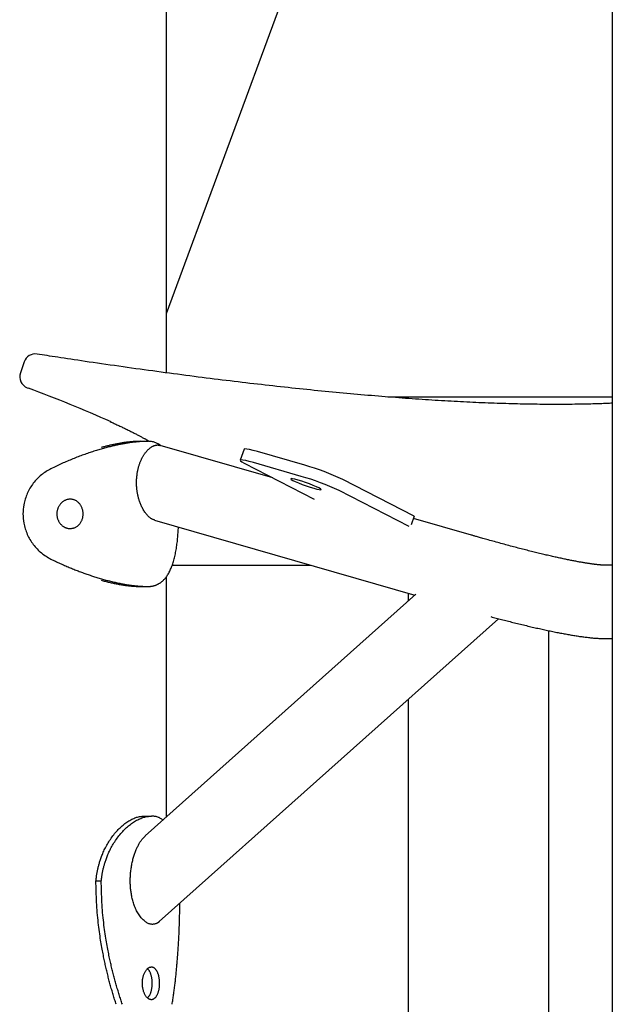
# Model space of a CAD drawing. Extents: x -4909 to 13244, y -1967 to 2480.
# Drawn here: x -1564 to -1362, y -831 to -495 of the extents above; entities that cross this region are included whole.
import ezdxf

# ---------------------------------------------------------------- set-up
doc = ezdxf.new("R2010")
doc.units = 0

msp = doc.modelspace()

# ---------------------------------------------------------------- linework, layer by layer
at = {"color": 7, "linetype": 'Continuous'}
for p, q in [((-1362.27, 1186.61), (-1362.27, -897.52)), ((-1514.38, -615.57), (-1514.38, 119.33)), ((-1514.38, -595.29), (-1362.27, -183.76)), ((-1562.87, -611.81), (-1564.19, -615.57)), ((-1561.83, -620.64), (-1561.53, -620.75)), ((-1438.87, -623.8), (-1362.27, -623.8)), ((-1523.07, -638.91), (-1520.6, -638.91)), ((-1478.09, -651.36), (-1516.5, -640.29)), ((-1487.86, -641.61), (-1489.18, -645.37)), ((-1467.1, -647.09), (-1483.28, -642.42)), ((-1487.83, -646.35), (-1463.92, -658.65)), ((-1468.43, -650.85), (-1484.61, -646.18)), ((-1429.84, -664.43), (-1454.15, -651.92)), ((-1431.56, -667.98), (-1455.47, -655.68)), ((-1429.84, -664.43), (-1430.9, -667.43)), ((-1518.42, -665.75), (-1429.62, -691.36)), ((-1410.35, -670.89), (-1430.11, -665.2)), ((-1512.45, -681.16), (-1465, -681.16)), ((-1362.27, -681.15), (-1364.54, -681.15)), ((-1514.38, -766.96), (-1514.38, -685.06)), ((-1523.07, -688.4), (-1520.6, -688.4)), ((-1429.24, -691.02), (-1521.59, -773.39)), ((-1431.92, -690.69), (-1431.92, -693.41)), ((-1516.82, -802.64), (-1401.06, -699.38)), ((-1383.92, -1734.44), (-1383.92, -703.47)), ((-1364.54, -706.15), (-1362.27, -706.15)), ((-1431.92, -726.91), (-1431.92, -1734.44)), ((-1522.01, -766.65), (-1519.5, -766.65)), ((-1538.4, -788.75), (-1536.59, -788.75))]:
    msp.add_line(p, q, dxfattribs=at)
for points in [[(-1362.27, -625.92), (-1362.75, -625.94), (-1363.23, -625.97), (-1363.72, -625.99), (-1364.22, -626.01), (-1364.73, -626.04), (-1365.25, -626.06), (-1365.8, -626.08), (-1366.37, -626.1), (-1366.96, -626.12), (-1367.58, -626.14), (-1368.22, -626.16), (-1368.89, -626.18), (-1369.58, -626.2), (-1370.3, -626.21), (-1371.04, -626.23), (-1371.81, -626.24), (-1372.6, -626.26), (-1373.42, -626.27), (-1374.26, -626.29), (-1375.11, -626.3), (-1375.98, -626.31), (-1376.86, -626.32), (-1377.75, -626.33), (-1378.65, -626.33), (-1379.55, -626.34), (-1380.46, -626.34), (-1381.37, -626.34), (-1382.29, -626.34), (-1383.21, -626.34), (-1384.14, -626.33), (-1385.07, -626.33), (-1386.01, -626.32), (-1386.95, -626.31), (-1387.89, -626.3), (-1388.84, -626.29), (-1389.8, -626.27), (-1390.76, -626.26), (-1391.72, -626.24), (-1392.69, -626.22), (-1393.66, -626.2), (-1394.64, -626.18), (-1395.62, -626.15), (-1396.61, -626.13), (-1397.6, -626.1), (-1398.59, -626.07), (-1399.59, -626.04), (-1400.6, -626.01), (-1401.6, -625.98), (-1402.62, -625.94), (-1403.63, -625.9), (-1404.66, -625.86), (-1405.68, -625.82), (-1406.71, -625.78), (-1407.75, -625.74), (-1408.79, -625.69), (-1409.84, -625.65), (-1410.88, -625.6), (-1411.94, -625.55), (-1413, -625.49), (-1414.06, -625.44), (-1415.13, -625.38), (-1416.2, -625.33), (-1417.27, -625.27), (-1418.35, -625.21), (-1419.44, -625.15), (-1420.53, -625.08), (-1421.62, -625.02), (-1422.72, -624.95), (-1423.82, -624.88), (-1424.93, -624.81), (-1426.04, -624.74), (-1427.16, -624.66), (-1428.28, -624.59), (-1429.41, -624.51), (-1430.53, -624.43), (-1431.67, -624.35), (-1432.81, -624.27), (-1433.95, -624.18), (-1435.1, -624.1), (-1436.25, -624.01), (-1437.41, -623.92), (-1438.57, -623.83), (-1439.73, -623.74), (-1440.9, -623.64), (-1442.07, -623.55), (-1443.25, -623.45), (-1444.44, -623.35), (-1445.62, -623.25), (-1446.81, -623.15), (-1448.01, -623.05), (-1449.21, -622.94), (-1450.41, -622.83), (-1451.62, -622.72), (-1452.84, -622.61), (-1454.05, -622.5), (-1455.28, -622.39), (-1456.5, -622.27), (-1457.73, -622.15), (-1458.97, -622.03), (-1460.21, -621.91), (-1461.45, -621.79), (-1462.7, -621.67), (-1463.95, -621.54), (-1465.21, -621.41), (-1466.47, -621.28), (-1467.74, -621.15), (-1469.01, -621.02), (-1470.28, -620.89), (-1471.56, -620.75), (-1472.85, -620.61), (-1474.13, -620.47), (-1475.43, -620.33), (-1476.72, -620.19), (-1478.02, -620.05), (-1479.33, -619.9), (-1480.64, -619.75), (-1481.95, -619.6), (-1483.27, -619.45), (-1484.59, -619.3), (-1485.92, -619.15), (-1487.25, -618.99), (-1488.58, -618.83), (-1489.92, -618.67), (-1491.27, -618.51), (-1492.62, -618.35), (-1493.97, -618.19), (-1495.32, -618.02), (-1496.69, -617.85), (-1498.05, -617.68), (-1499.42, -617.51), (-1500.79, -617.34), (-1502.17, -617.17), (-1503.56, -616.99), (-1504.94, -616.81), (-1506.33, -616.63), (-1507.73, -616.45), (-1509.13, -616.27), (-1510.53, -616.08), (-1511.94, -615.9), (-1513.35, -615.71), (-1514.77, -615.52), (-1516.19, -615.33), (-1517.61, -615.14), (-1519.04, -614.94), (-1520.48, -614.75), (-1521.91, -614.55), (-1523.36, -614.35), (-1524.8, -614.15), (-1526.25, -613.95), (-1527.71, -613.74), (-1529.17, -613.54), (-1530.63, -613.33), (-1532.1, -613.12), (-1533.56, -612.91), (-1535.02, -612.7), (-1536.47, -612.49), (-1537.9, -612.28), (-1539.3, -612.08), (-1540.68, -611.88), (-1542.03, -611.68), (-1543.33, -611.49), (-1544.6, -611.3), (-1545.83, -611.12), (-1547.01, -610.94), (-1548.16, -610.77), (-1549.26, -610.6), (-1550.33, -610.44), (-1551.35, -610.28), (-1552.33, -610.13), (-1553.28, -609.99), (-1554.19, -609.85), (-1555.08, -609.71), (-1555.95, -609.58), (-1556.8, -609.45), (-1557.65, -609.32), (-1558.48, -609.19)], [(-1533.6, -632.18), (-1533.26, -632.34), (-1532.92, -632.49), (-1532.58, -632.65), (-1532.24, -632.8), (-1531.91, -632.95), (-1531.57, -633.11), (-1531.24, -633.26), (-1530.91, -633.41), (-1530.58, -633.56), (-1530.26, -633.72), (-1529.93, -633.87), (-1529.61, -634.02), (-1529.29, -634.17), (-1528.98, -634.32), (-1528.66, -634.47), (-1528.35, -634.62), (-1528.04, -634.77), (-1527.73, -634.92), (-1527.42, -635.07), (-1527.12, -635.22), (-1526.82, -635.37), (-1526.52, -635.52), (-1526.23, -635.66), (-1525.94, -635.81), (-1525.65, -635.95), (-1525.37, -636.1), (-1525.09, -636.24), (-1524.82, -636.38), (-1524.55, -636.52), (-1524.29, -636.65), (-1524.03, -636.79), (-1523.77, -636.92), (-1523.52, -637.06), (-1523.28, -637.19), (-1523.04, -637.31), (-1522.81, -637.44), (-1522.59, -637.56), (-1522.37, -637.68), (-1522.17, -637.79), (-1521.97, -637.9), (-1521.78, -638), (-1521.6, -638.1), (-1521.44, -638.2), (-1521.28, -638.28), (-1521.14, -638.37), (-1521, -638.45), (-1520.87, -638.52), (-1520.76, -638.59), (-1520.65, -638.65), (-1520.55, -638.71), (-1520.47, -638.76), (-1520.38, -638.81), (-1520.3, -638.86), (-1520.23, -638.91), (-1520.16, -638.95), (-1520.09, -639)], [(-1520.6, -638.91), (-1520.87, -638.92), (-1521.14, -638.92), (-1521.41, -638.93), (-1521.68, -638.94), (-1521.95, -638.94), (-1522.22, -638.95), (-1522.5, -638.97), (-1522.77, -638.98), (-1523.05, -639), (-1523.34, -639.02), (-1523.62, -639.04), (-1523.91, -639.06), (-1524.2, -639.09), (-1524.5, -639.11), (-1524.79, -639.15), (-1525.09, -639.18), (-1525.39, -639.21), (-1525.69, -639.25), (-1526, -639.29), (-1526.3, -639.33), (-1526.61, -639.37), (-1526.92, -639.41), (-1527.23, -639.46), (-1527.55, -639.51), (-1527.86, -639.56), (-1528.18, -639.61), (-1528.5, -639.66), (-1528.82, -639.72), (-1529.15, -639.78), (-1529.47, -639.84), (-1529.8, -639.9), (-1530.13, -639.97), (-1530.46, -640.03), (-1530.79, -640.1), (-1531.13, -640.17), (-1531.47, -640.24), (-1531.81, -640.32), (-1532.15, -640.4), (-1532.5, -640.48), (-1532.85, -640.56), (-1533.21, -640.65), (-1533.57, -640.74), (-1533.94, -640.83), (-1534.31, -640.92), (-1534.69, -641.02), (-1535.06, -641.12), (-1535.45, -641.23), (-1535.84, -641.33), (-1536.23, -641.45), (-1536.63, -641.56), (-1537.03, -641.68), (-1537.44, -641.8), (-1537.85, -641.92), (-1538.27, -642.05), (-1538.69, -642.18), (-1539.12, -642.31), (-1539.55, -642.45), (-1539.98, -642.6), (-1540.42, -642.74), (-1540.87, -642.89), (-1541.31, -643.04), (-1541.76, -643.2), (-1542.21, -643.36), (-1542.66, -643.52), (-1543.11, -643.69), (-1543.57, -643.85), (-1544.02, -644.02), (-1544.48, -644.2), (-1544.93, -644.37), (-1545.39, -644.55), (-1545.85, -644.73), (-1546.31, -644.92), (-1546.77, -645.1), (-1547.23, -645.29), (-1547.69, -645.48), (-1548.16, -645.68), (-1548.62, -645.88), (-1549.09, -646.08), (-1549.55, -646.28), (-1550.02, -646.49), (-1550.48, -646.7), (-1550.95, -646.92), (-1551.42, -647.13), (-1551.88, -647.35), (-1552.35, -647.57), (-1552.82, -647.79), (-1553.29, -648.02), (-1553.75, -648.24)], [(-1523.07, -638.91), (-1523.33, -638.92), (-1523.59, -638.92), (-1523.85, -638.93), (-1524.1, -638.94), (-1524.36, -638.94), (-1524.63, -638.95), (-1524.89, -638.97), (-1525.16, -638.98), (-1525.43, -639), (-1525.7, -639.02), (-1525.97, -639.04), (-1526.25, -639.06), (-1526.53, -639.09), (-1526.81, -639.11), (-1527.1, -639.15), (-1527.38, -639.18), (-1527.67, -639.21), (-1527.96, -639.25), (-1528.25, -639.29), (-1528.54, -639.33), (-1528.84, -639.37), (-1529.14, -639.41), (-1529.43, -639.46), (-1529.74, -639.51), (-1530.04, -639.56), (-1530.34, -639.61), (-1530.65, -639.66), (-1530.95, -639.72), (-1531.26, -639.78), (-1531.56, -639.83), (-1531.86, -639.89), (-1532.16, -639.95), (-1532.46, -640.02), (-1532.75, -640.08), (-1533.04, -640.14), (-1533.33, -640.2), (-1533.61, -640.27), (-1533.9, -640.33), (-1534.17, -640.4), (-1534.45, -640.47), (-1534.72, -640.54), (-1534.99, -640.61), (-1535.26, -640.68), (-1535.52, -640.75), (-1535.79, -640.82), (-1536.05, -640.89), (-1536.31, -640.96), (-1536.57, -641.03)], [(-1524.3, -649.68), (-1524.25, -649.42), (-1524.19, -649.17), (-1524.14, -648.91), (-1524.09, -648.66), (-1524.03, -648.41), (-1523.97, -648.16), (-1523.91, -647.91), (-1523.85, -647.66), (-1523.78, -647.42), (-1523.71, -647.18), (-1523.63, -646.94), (-1523.55, -646.71), (-1523.47, -646.47), (-1523.38, -646.24), (-1523.3, -646.02), (-1523.2, -645.79), (-1523.11, -645.57), (-1523.01, -645.35), (-1522.92, -645.14), (-1522.81, -644.93), (-1522.71, -644.72), (-1522.61, -644.51), (-1522.5, -644.31), (-1522.39, -644.12), (-1522.28, -643.92), (-1522.16, -643.74), (-1522.05, -643.55), (-1521.93, -643.37), (-1521.81, -643.2), (-1521.69, -643.03), (-1521.57, -642.86), (-1521.44, -642.7), (-1521.32, -642.54), (-1521.19, -642.39), (-1521.06, -642.24), (-1520.93, -642.09), (-1520.8, -641.95), (-1520.67, -641.82), (-1520.54, -641.69), (-1520.4, -641.57), (-1520.27, -641.45), (-1520.14, -641.33), (-1520, -641.23), (-1519.87, -641.12), (-1519.73, -641.02), (-1519.59, -640.93), (-1519.46, -640.84), (-1519.32, -640.76), (-1519.18, -640.68), (-1519.05, -640.61), (-1518.91, -640.55), (-1518.78, -640.49), (-1518.64, -640.43), (-1518.51, -640.38), (-1518.38, -640.34), (-1518.25, -640.3), (-1518.12, -640.26), (-1518, -640.23), (-1517.87, -640.21), (-1517.75, -640.19), (-1517.64, -640.17), (-1517.52, -640.16), (-1517.41, -640.16), (-1517.3, -640.16), (-1517.2, -640.17), (-1517.1, -640.18), (-1517, -640.2), (-1516.9, -640.22), (-1516.8, -640.25), (-1516.7, -640.27), (-1516.61, -640.3), (-1516.51, -640.33)], [(-1516.22, -640.37), (-1516.47, -640.21), (-1516.71, -640.05), (-1516.96, -639.9), (-1517.21, -639.76), (-1517.47, -639.62), (-1517.72, -639.49), (-1517.99, -639.38), (-1518.26, -639.28), (-1518.53, -639.2), (-1518.82, -639.13), (-1519.11, -639.07), (-1519.4, -639.03), (-1519.7, -638.99), (-1520, -638.96), (-1520.3, -638.94), (-1520.6, -638.91)], [(-1483.28, -642.42), (-1484.77, -642.02), (-1486.01, -641.72), (-1486.96, -641.55), (-1487.58, -641.51), (-1487.85, -641.6), (-1487.86, -641.61)], [(-1484.61, -646.18), (-1486.09, -645.78), (-1487.33, -645.48), (-1488.28, -645.31), (-1488.9, -645.27), (-1489.17, -645.35), (-1489.08, -645.57), (-1488.63, -645.91), (-1487.83, -646.35)], [(-1553.75, -648.24), (-1554.18, -648.48), (-1554.6, -648.73), (-1555.02, -648.98), (-1555.43, -649.24), (-1555.84, -649.5), (-1556.24, -649.77), (-1556.64, -650.06), (-1557.03, -650.36), (-1557.41, -650.67), (-1557.78, -651), (-1558.13, -651.34), (-1558.48, -651.7), (-1558.82, -652.06), (-1559.15, -652.44), (-1559.47, -652.83), (-1559.78, -653.22), (-1560.08, -653.63), (-1560.37, -654.04), (-1560.65, -654.46), (-1560.91, -654.89), (-1561.16, -655.33), (-1561.4, -655.77), (-1561.62, -656.22), (-1561.82, -656.68), (-1562.01, -657.15), (-1562.18, -657.62), (-1562.34, -658.1), (-1562.49, -658.58), (-1562.63, -659.06), (-1562.76, -659.55), (-1562.89, -660.04), (-1563.02, -660.53)], [(-1518.42, -665.72), (-1518.57, -665.67), (-1518.71, -665.63), (-1518.86, -665.57), (-1519.01, -665.52), (-1519.17, -665.45), (-1519.33, -665.38), (-1519.49, -665.29), (-1519.66, -665.18), (-1519.84, -665.06), (-1520.02, -664.93), (-1520.21, -664.78), (-1520.4, -664.61), (-1520.59, -664.43), (-1520.79, -664.23), (-1520.98, -664.02), (-1521.18, -663.79), (-1521.37, -663.55), (-1521.55, -663.3), (-1521.74, -663.04), (-1521.92, -662.77), (-1522.09, -662.49), (-1522.26, -662.2), (-1522.42, -661.92), (-1522.57, -661.63), (-1522.72, -661.34), (-1522.85, -661.05), (-1522.98, -660.76), (-1523.11, -660.48), (-1523.22, -660.2), (-1523.33, -659.92), (-1523.43, -659.64), (-1523.52, -659.37), (-1523.61, -659.11), (-1523.7, -658.84), (-1523.77, -658.59), (-1523.85, -658.33), (-1523.92, -658.08), (-1523.98, -657.82), (-1524.04, -657.57), (-1524.1, -657.31), (-1524.16, -657.05), (-1524.21, -656.79), (-1524.25, -656.53), (-1524.3, -656.26), (-1524.34, -655.98), (-1524.38, -655.7), (-1524.42, -655.42), (-1524.45, -655.12), (-1524.48, -654.82), (-1524.51, -654.52), (-1524.53, -654.21), (-1524.55, -653.89), (-1524.56, -653.56), (-1524.56, -653.23), (-1524.56, -652.89), (-1524.56, -652.55), (-1524.54, -652.2), (-1524.52, -651.85), (-1524.49, -651.49), (-1524.46, -651.13), (-1524.42, -650.77), (-1524.38, -650.41), (-1524.34, -650.04), (-1524.3, -649.68)], [(-1563.02, -666.78), (-1562.89, -667.27), (-1562.76, -667.76), (-1562.63, -668.25), (-1562.49, -668.73), (-1562.34, -669.21), (-1562.18, -669.69), (-1562.01, -670.16), (-1561.82, -670.63), (-1561.62, -671.09), (-1561.4, -671.54), (-1561.16, -671.98), (-1560.91, -672.42), (-1560.65, -672.85), (-1560.37, -673.27), (-1560.08, -673.68), (-1559.78, -674.09), (-1559.47, -674.48), (-1559.15, -674.87), (-1558.82, -675.25), (-1558.48, -675.61), (-1558.13, -675.97), (-1557.78, -676.31), (-1557.41, -676.64), (-1557.03, -676.95), (-1556.64, -677.25), (-1556.24, -677.54), (-1555.84, -677.81), (-1555.43, -678.07), (-1555.02, -678.33), (-1554.6, -678.58), (-1554.18, -678.83), (-1553.75, -679.07)], [(-1520.6, -688.4), (-1520.45, -688.39), (-1520.29, -688.38), (-1520.14, -688.37), (-1519.98, -688.36), (-1519.83, -688.35), (-1519.68, -688.34), (-1519.52, -688.32), (-1519.37, -688.3), (-1519.22, -688.28), (-1519.07, -688.25), (-1518.93, -688.22), (-1518.78, -688.18), (-1518.64, -688.14), (-1518.49, -688.1), (-1518.35, -688.06), (-1518.21, -688.01), (-1518.07, -687.96), (-1517.93, -687.91), (-1517.79, -687.85), (-1517.65, -687.79), (-1517.51, -687.73), (-1517.36, -687.66), (-1517.21, -687.58), (-1517.06, -687.5), (-1516.91, -687.41), (-1516.75, -687.32), (-1516.59, -687.22), (-1516.43, -687.11), (-1516.26, -686.99), (-1516.09, -686.86), (-1515.92, -686.73), (-1515.74, -686.58), (-1515.56, -686.42), (-1515.38, -686.25), (-1515.2, -686.07), (-1515.02, -685.88), (-1514.84, -685.68), (-1514.66, -685.46), (-1514.48, -685.23), (-1514.3, -684.98), (-1514.12, -684.72), (-1513.94, -684.44), (-1513.76, -684.15), (-1513.59, -683.85), (-1513.42, -683.53), (-1513.25, -683.21), (-1513.09, -682.87), (-1512.93, -682.52), (-1512.77, -682.17), (-1512.62, -681.8), (-1512.48, -681.43), (-1512.34, -681.04), (-1512.21, -680.65), (-1512.08, -680.25), (-1511.96, -679.84), (-1511.84, -679.43), (-1511.72, -679.01), (-1511.61, -678.58), (-1511.51, -678.14), (-1511.41, -677.7), (-1511.31, -677.25), (-1511.22, -676.79), (-1511.14, -676.33), (-1511.05, -675.87), (-1510.97, -675.4), (-1510.9, -674.93), (-1510.83, -674.46), (-1510.76, -673.99), (-1510.7, -673.51), (-1510.64, -673.02), (-1510.59, -672.54), (-1510.54, -672.05), (-1510.5, -671.57), (-1510.46, -671.07), (-1510.42, -670.58), (-1510.39, -670.09), (-1510.35, -669.59), (-1510.32, -669.1), (-1510.29, -668.6), (-1510.26, -668.11)], [(-1364.54, -681.15), (-1364.6, -681.15), (-1364.66, -681.15), (-1364.73, -681.15), (-1364.79, -681.15), (-1364.86, -681.15), (-1364.93, -681.15), (-1365.01, -681.15), (-1365.09, -681.14), (-1365.17, -681.14), (-1365.27, -681.14), (-1365.36, -681.13), (-1365.47, -681.13), (-1365.58, -681.12), (-1365.69, -681.11), (-1365.81, -681.11), (-1365.94, -681.1), (-1366.07, -681.09), (-1366.21, -681.08), (-1366.35, -681.06), (-1366.5, -681.05), (-1366.65, -681.04), (-1366.81, -681.02), (-1366.98, -681.01), (-1367.15, -680.99), (-1367.33, -680.97), (-1367.51, -680.95), (-1367.7, -680.93), (-1367.89, -680.91), (-1368.09, -680.88), (-1368.29, -680.86), (-1368.5, -680.83), (-1368.71, -680.8), (-1368.93, -680.78), (-1369.15, -680.74), (-1369.38, -680.71), (-1369.62, -680.68), (-1369.86, -680.65), (-1370.1, -680.61), (-1370.35, -680.57), (-1370.61, -680.53), (-1370.87, -680.49), (-1371.14, -680.45), (-1371.41, -680.41), (-1371.68, -680.36), (-1371.97, -680.31), (-1372.25, -680.27), (-1372.54, -680.22), (-1372.84, -680.16), (-1373.14, -680.11), (-1373.45, -680.06), (-1373.76, -680), (-1374.08, -679.94), (-1374.4, -679.88), (-1374.72, -679.82), (-1375.05, -679.76), (-1375.39, -679.69), (-1375.73, -679.63), (-1376.07, -679.56), (-1376.42, -679.49), (-1376.78, -679.42), (-1377.13, -679.35), (-1377.5, -679.27), (-1377.87, -679.2), (-1378.24, -679.12), (-1378.62, -679.04), (-1379, -678.96), (-1379.38, -678.88), (-1379.77, -678.8), (-1380.17, -678.71), (-1380.57, -678.62), (-1380.97, -678.54), (-1381.38, -678.45), (-1381.79, -678.35), (-1382.2, -678.26), (-1382.62, -678.17), (-1383.05, -678.07), (-1383.48, -677.97), (-1383.91, -677.87), (-1384.34, -677.77), (-1384.79, -677.67), (-1385.23, -677.56), (-1385.68, -677.46), (-1386.13, -677.35), (-1386.59, -677.24), (-1387.05, -677.13), (-1387.51, -677.02), (-1387.98, -676.9), (-1388.45, -676.79), (-1388.92, -676.67), (-1389.4, -676.55), (-1389.89, -676.43), (-1390.37, -676.31), (-1390.86, -676.19), (-1391.36, -676.06), (-1391.85, -675.94), (-1392.35, -675.81), (-1392.86, -675.68), (-1393.37, -675.55), (-1393.88, -675.42), (-1394.39, -675.28), (-1394.91, -675.15), (-1395.43, -675.01), (-1395.96, -674.88), (-1396.48, -674.74), (-1397.01, -674.6), (-1397.55, -674.45), (-1398.09, -674.31), (-1398.63, -674.16), (-1399.17, -674.02), (-1399.71, -673.87), (-1400.26, -673.72), (-1400.81, -673.57), (-1401.36, -673.42), (-1401.91, -673.27), (-1402.46, -673.12), (-1403, -672.97), (-1403.53, -672.83), (-1404.05, -672.68), (-1404.56, -672.54), (-1405.05, -672.4), (-1405.52, -672.27), (-1405.97, -672.14), (-1406.4, -672.02), (-1406.81, -671.91), (-1407.2, -671.79), (-1407.57, -671.69), (-1407.92, -671.59), (-1408.25, -671.5), (-1408.56, -671.41), (-1408.85, -671.32), (-1409.13, -671.25), (-1409.39, -671.17), (-1409.64, -671.1), (-1409.88, -671.03), (-1410.12, -670.96), (-1410.35, -670.89)], [(-1553.75, -679.07), (-1553.36, -679.26), (-1552.97, -679.44), (-1552.58, -679.63), (-1552.19, -679.81), (-1551.81, -680), (-1551.42, -680.18), (-1551.03, -680.36), (-1550.64, -680.54), (-1550.25, -680.72), (-1549.86, -680.89), (-1549.47, -681.06), (-1549.09, -681.23), (-1548.7, -681.4), (-1548.31, -681.56), (-1547.93, -681.73), (-1547.54, -681.89), (-1547.16, -682.05), (-1546.77, -682.21), (-1546.39, -682.36), (-1546, -682.52), (-1545.62, -682.67), (-1545.24, -682.82), (-1544.86, -682.97), (-1544.48, -683.11), (-1544.1, -683.26), (-1543.72, -683.4), (-1543.34, -683.54), (-1542.96, -683.68), (-1542.58, -683.82), (-1542.21, -683.95), (-1541.83, -684.08), (-1541.46, -684.21), (-1541.09, -684.34), (-1540.71, -684.47), (-1540.34, -684.59), (-1539.97, -684.72), (-1539.59, -684.84), (-1539.22, -684.96), (-1538.85, -685.08), (-1538.47, -685.2), (-1538.09, -685.32), (-1537.71, -685.43), (-1537.33, -685.55), (-1536.95, -685.66), (-1536.56, -685.77), (-1536.17, -685.88), (-1535.79, -685.99), (-1535.4, -686.1), (-1535.01, -686.2), (-1534.61, -686.31), (-1534.22, -686.41), (-1533.83, -686.51), (-1533.43, -686.61), (-1533.04, -686.7), (-1532.64, -686.8), (-1532.24, -686.89), (-1531.85, -686.98), (-1531.45, -687.07), (-1531.05, -687.15), (-1530.65, -687.24), (-1530.26, -687.32), (-1529.86, -687.4), (-1529.47, -687.47), (-1529.08, -687.54), (-1528.69, -687.61), (-1528.31, -687.68), (-1527.93, -687.74), (-1527.55, -687.8), (-1527.17, -687.86), (-1526.8, -687.92), (-1526.43, -687.97), (-1526.06, -688.02), (-1525.69, -688.06), (-1525.33, -688.11), (-1524.97, -688.15), (-1524.62, -688.18), (-1524.26, -688.22), (-1523.91, -688.25), (-1523.57, -688.28), (-1523.23, -688.3), (-1522.89, -688.32), (-1522.56, -688.34), (-1522.22, -688.35), (-1521.9, -688.36), (-1521.57, -688.37), (-1521.25, -688.38), (-1520.92, -688.39), (-1520.6, -688.4)], [(-1536.58, -686.27), (-1536.25, -686.36), (-1535.92, -686.45), (-1535.59, -686.54), (-1535.26, -686.63), (-1534.93, -686.72), (-1534.6, -686.8), (-1534.26, -686.88), (-1533.93, -686.97), (-1533.59, -687.05), (-1533.25, -687.13), (-1532.91, -687.2), (-1532.56, -687.28), (-1532.21, -687.35), (-1531.86, -687.42), (-1531.51, -687.49), (-1531.16, -687.55), (-1530.8, -687.62), (-1530.45, -687.68), (-1530.09, -687.74), (-1529.73, -687.8), (-1529.37, -687.86), (-1529.02, -687.91), (-1528.66, -687.97), (-1528.31, -688.02), (-1527.96, -688.06), (-1527.61, -688.11), (-1527.26, -688.15), (-1526.92, -688.18), (-1526.58, -688.22), (-1526.25, -688.25), (-1525.92, -688.28), (-1525.59, -688.3), (-1525.27, -688.32), (-1524.95, -688.34), (-1524.63, -688.35), (-1524.32, -688.36), (-1524, -688.37), (-1523.69, -688.38), (-1523.38, -688.39), (-1523.07, -688.4)], [(-1403.72, -698.68), (-1403.27, -698.8), (-1402.81, -698.92), (-1402.36, -699.04), (-1401.9, -699.16), (-1401.44, -699.28), (-1400.98, -699.4), (-1400.52, -699.52), (-1400.05, -699.64), (-1399.58, -699.77), (-1399.1, -699.89), (-1398.62, -700.01), (-1398.14, -700.14), (-1397.65, -700.26), (-1397.16, -700.38), (-1396.66, -700.51), (-1396.16, -700.63), (-1395.66, -700.76), (-1395.15, -700.88), (-1394.64, -701.01), (-1394.13, -701.14), (-1393.61, -701.26), (-1393.1, -701.39), (-1392.59, -701.51), (-1392.08, -701.63), (-1391.57, -701.75), (-1391.07, -701.87), (-1390.57, -701.99), (-1390.07, -702.1), (-1389.58, -702.22), (-1389.09, -702.33), (-1388.6, -702.44), (-1388.12, -702.55), (-1387.64, -702.66), (-1387.16, -702.77), (-1386.68, -702.88), (-1386.21, -702.98), (-1385.74, -703.08), (-1385.28, -703.18), (-1384.82, -703.28), (-1384.36, -703.38), (-1383.9, -703.48), (-1383.45, -703.57), (-1383, -703.67), (-1382.55, -703.76), (-1382.1, -703.85), (-1381.66, -703.94), (-1381.23, -704.03), (-1380.79, -704.11), (-1380.36, -704.2), (-1379.93, -704.28), (-1379.5, -704.36), (-1379.08, -704.44), (-1378.66, -704.52), (-1378.24, -704.59), (-1377.83, -704.67), (-1377.42, -704.74), (-1377.01, -704.81), (-1376.6, -704.88), (-1376.2, -704.95), (-1375.8, -705.02), (-1375.4, -705.08), (-1375.01, -705.15), (-1374.62, -705.21), (-1374.23, -705.27), (-1373.84, -705.33), (-1373.45, -705.39), (-1373.07, -705.44), (-1372.69, -705.49), (-1372.31, -705.55), (-1371.93, -705.6), (-1371.56, -705.64), (-1371.19, -705.69), (-1370.81, -705.73), (-1370.44, -705.78), (-1370.08, -705.82), (-1369.72, -705.86), (-1369.37, -705.89), (-1369.02, -705.93), (-1368.69, -705.96), (-1368.36, -705.99), (-1368.05, -706.01), (-1367.75, -706.03), (-1367.46, -706.05), (-1367.18, -706.07), (-1366.91, -706.09), (-1366.66, -706.1), (-1366.41, -706.11), (-1366.17, -706.12), (-1365.95, -706.13), (-1365.73, -706.14), (-1365.52, -706.14), (-1365.32, -706.15), (-1365.12, -706.15), (-1364.92, -706.15), (-1364.73, -706.15), (-1364.54, -706.15)], [(-1538.4, -788.75), (-1538.37, -788.47), (-1538.34, -788.19), (-1538.31, -787.91), (-1538.27, -787.63), (-1538.24, -787.35), (-1538.2, -787.07), (-1538.16, -786.79), (-1538.12, -786.52), (-1538.07, -786.24), (-1538.02, -785.96), (-1537.97, -785.69), (-1537.92, -785.41), (-1537.86, -785.14), (-1537.8, -784.87), (-1537.74, -784.59), (-1537.68, -784.32), (-1537.61, -784.05), (-1537.55, -783.78), (-1537.47, -783.51), (-1537.4, -783.23), (-1537.32, -782.95), (-1537.24, -782.67), (-1537.15, -782.38), (-1537.05, -782.07), (-1536.95, -781.77), (-1536.85, -781.45), (-1536.73, -781.12), (-1536.61, -780.78), (-1536.49, -780.44), (-1536.35, -780.09), (-1536.21, -779.73), (-1536.06, -779.36), (-1535.9, -778.98), (-1535.73, -778.6), (-1535.55, -778.22), (-1535.36, -777.83), (-1535.16, -777.43), (-1534.95, -777.03), (-1534.73, -776.62), (-1534.5, -776.22), (-1534.26, -775.81), (-1534.01, -775.4), (-1533.74, -774.99), (-1533.47, -774.59), (-1533.2, -774.18), (-1532.91, -773.79), (-1532.62, -773.4), (-1532.32, -773.01), (-1532.02, -772.64), (-1531.72, -772.28), (-1531.41, -771.93), (-1531.1, -771.58), (-1530.78, -771.25), (-1530.46, -770.93), (-1530.14, -770.62), (-1529.82, -770.32), (-1529.49, -770.03), (-1529.16, -769.75), (-1528.84, -769.48), (-1528.51, -769.23), (-1528.17, -768.98), (-1527.84, -768.75), (-1527.51, -768.53), (-1527.17, -768.32), (-1526.84, -768.12), (-1526.51, -767.93), (-1526.17, -767.75), (-1525.84, -767.59), (-1525.51, -767.44), (-1525.18, -767.31), (-1524.85, -767.19), (-1524.53, -767.08), (-1524.21, -766.99), (-1523.89, -766.92), (-1523.57, -766.86), (-1523.26, -766.8), (-1522.95, -766.76), (-1522.64, -766.72), (-1522.33, -766.69), (-1522.01, -766.65)], [(-1536.59, -788.75), (-1536.55, -788.47), (-1536.52, -788.19), (-1536.49, -787.91), (-1536.45, -787.63), (-1536.41, -787.35), (-1536.37, -787.07), (-1536.33, -786.79), (-1536.29, -786.51), (-1536.24, -786.24), (-1536.19, -785.96), (-1536.14, -785.69), (-1536.08, -785.41), (-1536.02, -785.14), (-1535.96, -784.86), (-1535.9, -784.59), (-1535.83, -784.32), (-1535.76, -784.05), (-1535.69, -783.78), (-1535.62, -783.51), (-1535.54, -783.23), (-1535.46, -782.95), (-1535.37, -782.66), (-1535.28, -782.37), (-1535.18, -782.07), (-1535.07, -781.76), (-1534.96, -781.44), (-1534.85, -781.11), (-1534.72, -780.78), (-1534.59, -780.43), (-1534.45, -780.08), (-1534.3, -779.72), (-1534.14, -779.35), (-1533.97, -778.98), (-1533.79, -778.59), (-1533.6, -778.21), (-1533.41, -777.82), (-1533.2, -777.42), (-1532.98, -777.02), (-1532.75, -776.61), (-1532.51, -776.21), (-1532.26, -775.8), (-1531.99, -775.39), (-1531.72, -774.98), (-1531.44, -774.57), (-1531.15, -774.17), (-1530.85, -773.78), (-1530.55, -773.39), (-1530.24, -773), (-1529.92, -772.63), (-1529.61, -772.27), (-1529.28, -771.92), (-1528.96, -771.57), (-1528.63, -771.24), (-1528.3, -770.92), (-1527.96, -770.61), (-1527.63, -770.31), (-1527.29, -770.02), (-1526.94, -769.74), (-1526.6, -769.48), (-1526.26, -769.22), (-1525.91, -768.98), (-1525.56, -768.74), (-1525.22, -768.52), (-1524.87, -768.31), (-1524.52, -768.11), (-1524.17, -767.92), (-1523.83, -767.75), (-1523.48, -767.59), (-1523.14, -767.44), (-1522.79, -767.3), (-1522.45, -767.18), (-1522.12, -767.08), (-1521.78, -766.99), (-1521.45, -766.92), (-1521.12, -766.86), (-1520.79, -766.8), (-1520.47, -766.76), (-1520.14, -766.72), (-1519.82, -766.69), (-1519.5, -766.65)], [(-1515.56, -768.01), (-1515.77, -767.87), (-1515.98, -767.72), (-1516.19, -767.58), (-1516.41, -767.44), (-1516.63, -767.32), (-1516.86, -767.2), (-1517.09, -767.09), (-1517.33, -767), (-1517.58, -766.92), (-1517.84, -766.86), (-1518.1, -766.81), (-1518.38, -766.77), (-1518.65, -766.73), (-1518.93, -766.7), (-1519.21, -766.68), (-1519.5, -766.65)], [(-1516.84, -802.63), (-1516.88, -802.67), (-1516.92, -802.72), (-1516.96, -802.77), (-1517.01, -802.82), (-1517.06, -802.86), (-1517.11, -802.91), (-1517.17, -802.96), (-1517.23, -803), (-1517.3, -803.05), (-1517.37, -803.09), (-1517.45, -803.14), (-1517.54, -803.18), (-1517.64, -803.23), (-1517.74, -803.27), (-1517.86, -803.31), (-1517.98, -803.36), (-1518.11, -803.4), (-1518.25, -803.44), (-1518.4, -803.48), (-1518.56, -803.52), (-1518.73, -803.54), (-1518.91, -803.56), (-1519.09, -803.57), (-1519.28, -803.57), (-1519.48, -803.56), (-1519.69, -803.53), (-1519.9, -803.49), (-1520.12, -803.43), (-1520.34, -803.35), (-1520.57, -803.26), (-1520.8, -803.15), (-1521.04, -803.02), (-1521.28, -802.87), (-1521.52, -802.7), (-1521.77, -802.52), (-1522.01, -802.31), (-1522.26, -802.08), (-1522.51, -801.84), (-1522.75, -801.58), (-1522.99, -801.3), (-1523.23, -801), (-1523.46, -800.69), (-1523.69, -800.36), (-1523.91, -800.02), (-1524.12, -799.67), (-1524.33, -799.31), (-1524.52, -798.95), (-1524.71, -798.57), (-1524.89, -798.19), (-1525.05, -797.8), (-1525.21, -797.42), (-1525.35, -797.03), (-1525.49, -796.64), (-1525.61, -796.24), (-1525.73, -795.85), (-1525.84, -795.47), (-1525.94, -795.08), (-1526.03, -794.7), (-1526.11, -794.33), (-1526.19, -793.95), (-1526.26, -793.58), (-1526.32, -793.22), (-1526.38, -792.86), (-1526.43, -792.51), (-1526.48, -792.16), (-1526.52, -791.82), (-1526.56, -791.48), (-1526.59, -791.15), (-1526.62, -790.82), (-1526.64, -790.48), (-1526.66, -790.15), (-1526.68, -789.81), (-1526.69, -789.47), (-1526.69, -789.13), (-1526.7, -788.78), (-1526.7, -788.44), (-1526.69, -788.08), (-1526.68, -787.73), (-1526.66, -787.37), (-1526.65, -787.01), (-1526.62, -786.64), (-1526.59, -786.28), (-1526.56, -785.91), (-1526.52, -785.53), (-1526.48, -785.16), (-1526.43, -784.78), (-1526.37, -784.4), (-1526.32, -784.03), (-1526.25, -783.65), (-1526.18, -783.27), (-1526.11, -782.89), (-1526.03, -782.51), (-1525.95, -782.14), (-1525.86, -781.77), (-1525.77, -781.4), (-1525.67, -781.04), (-1525.57, -780.69), (-1525.47, -780.34), (-1525.36, -780), (-1525.25, -779.67), (-1525.14, -779.34), (-1525.02, -779.02), (-1524.91, -778.71), (-1524.79, -778.41), (-1524.66, -778.11), (-1524.54, -777.83), (-1524.42, -777.55), (-1524.29, -777.28), (-1524.16, -777.02), (-1524.03, -776.77), (-1523.91, -776.52), (-1523.78, -776.28), (-1523.65, -776.05), (-1523.52, -775.82), (-1523.4, -775.61), (-1523.27, -775.4), (-1523.14, -775.2), (-1523.01, -775.01), (-1522.87, -774.82), (-1522.74, -774.65), (-1522.6, -774.49), (-1522.46, -774.34), (-1522.32, -774.19), (-1522.17, -774.05), (-1522.03, -773.92), (-1521.88, -773.78), (-1521.73, -773.66), (-1521.58, -773.53)], [(-1531.51, -830.82), (-1531.64, -830.41), (-1531.77, -830), (-1531.9, -829.59), (-1532.03, -829.17), (-1532.16, -828.76), (-1532.29, -828.35), (-1532.42, -827.93), (-1532.54, -827.51), (-1532.67, -827.1), (-1532.79, -826.68), (-1532.91, -826.26), (-1533.04, -825.84), (-1533.16, -825.42), (-1533.27, -825), (-1533.39, -824.58), (-1533.51, -824.15), (-1533.62, -823.73), (-1533.74, -823.31), (-1533.85, -822.88), (-1533.96, -822.46), (-1534.07, -822.03), (-1534.18, -821.6), (-1534.29, -821.18), (-1534.4, -820.75), (-1534.5, -820.32), (-1534.61, -819.89), (-1534.71, -819.46), (-1534.81, -819.03), (-1534.92, -818.6), (-1535.01, -818.17), (-1535.11, -817.73), (-1535.21, -817.3), (-1535.31, -816.87), (-1535.4, -816.43), (-1535.49, -815.99), (-1535.59, -815.54), (-1535.68, -815.08), (-1535.78, -814.61), (-1535.88, -814.12), (-1535.97, -813.62), (-1536.07, -813.1), (-1536.18, -812.56), (-1536.28, -812), (-1536.38, -811.42), (-1536.49, -810.83), (-1536.59, -810.21), (-1536.7, -809.57), (-1536.8, -808.92), (-1536.91, -808.25), (-1537.01, -807.55), (-1537.12, -806.84), (-1537.22, -806.11), (-1537.32, -805.35), (-1537.42, -804.58), (-1537.51, -803.79), (-1537.61, -802.98), (-1537.7, -802.15), (-1537.78, -801.3), (-1537.87, -800.44), (-1537.94, -799.56), (-1538.02, -798.68), (-1538.08, -797.78), (-1538.14, -796.89), (-1538.19, -795.98), (-1538.24, -795.08), (-1538.27, -794.18), (-1538.3, -793.27), (-1538.33, -792.37), (-1538.35, -791.47), (-1538.37, -790.56), (-1538.39, -789.66), (-1538.4, -788.75)], [(-1529.4, -830.82), (-1529.54, -830.41), (-1529.67, -830), (-1529.81, -829.59), (-1529.95, -829.17), (-1530.08, -828.76), (-1530.21, -828.35), (-1530.35, -827.93), (-1530.48, -827.52), (-1530.61, -827.1), (-1530.74, -826.68), (-1530.86, -826.26), (-1530.99, -825.84), (-1531.11, -825.42), (-1531.24, -825), (-1531.36, -824.58), (-1531.48, -824.16), (-1531.6, -823.73), (-1531.72, -823.31), (-1531.84, -822.88), (-1531.96, -822.46), (-1532.07, -822.03), (-1532.19, -821.61), (-1532.3, -821.18), (-1532.41, -820.75), (-1532.52, -820.32), (-1532.63, -819.89), (-1532.74, -819.46), (-1532.84, -819.03), (-1532.95, -818.6), (-1533.05, -818.17), (-1533.16, -817.73), (-1533.26, -817.3), (-1533.36, -816.87), (-1533.46, -816.43), (-1533.55, -815.99), (-1533.65, -815.54), (-1533.75, -815.08), (-1533.85, -814.61), (-1533.95, -814.12), (-1534.05, -813.62), (-1534.16, -813.1), (-1534.26, -812.56), (-1534.37, -812), (-1534.48, -811.42), (-1534.59, -810.83), (-1534.7, -810.21), (-1534.81, -809.58), (-1534.92, -808.92), (-1535.03, -808.25), (-1535.14, -807.55), (-1535.25, -806.84), (-1535.35, -806.11), (-1535.46, -805.36), (-1535.56, -804.59), (-1535.66, -803.79), (-1535.76, -802.98), (-1535.85, -802.15), (-1535.94, -801.3), (-1536.03, -800.44), (-1536.11, -799.57), (-1536.18, -798.68), (-1536.25, -797.79), (-1536.31, -796.89), (-1536.37, -795.99), (-1536.41, -795.08), (-1536.45, -794.18), (-1536.48, -793.28), (-1536.51, -792.37), (-1536.53, -791.47), (-1536.55, -790.56), (-1536.57, -789.66), (-1536.59, -788.75)], [(-1512.43, -830.82), (-1512.36, -830.41), (-1512.3, -830), (-1512.23, -829.59), (-1512.17, -829.17), (-1512.1, -828.76), (-1512.04, -828.35), (-1511.98, -827.93), (-1511.92, -827.52), (-1511.86, -827.1), (-1511.8, -826.68), (-1511.74, -826.26), (-1511.68, -825.84), (-1511.63, -825.42), (-1511.58, -825), (-1511.52, -824.58), (-1511.47, -824.16), (-1511.42, -823.73), (-1511.37, -823.31), (-1511.32, -822.88), (-1511.27, -822.46), (-1511.23, -822.03), (-1511.18, -821.61), (-1511.13, -821.18), (-1511.09, -820.75), (-1511.05, -820.32), (-1511, -819.89), (-1510.96, -819.46), (-1510.92, -819.03), (-1510.88, -818.6), (-1510.84, -818.17), (-1510.8, -817.73), (-1510.76, -817.3), (-1510.73, -816.87), (-1510.69, -816.43), (-1510.65, -815.99), (-1510.62, -815.54), (-1510.58, -815.08), (-1510.55, -814.61), (-1510.51, -814.12), (-1510.47, -813.62), (-1510.44, -813.1), (-1510.4, -812.56), (-1510.37, -812), (-1510.33, -811.43), (-1510.29, -810.83), (-1510.25, -810.22), (-1510.22, -809.59), (-1510.18, -808.94), (-1510.14, -808.28), (-1510.11, -807.59), (-1510.07, -806.89), (-1510.04, -806.17), (-1510.01, -805.43), (-1509.98, -804.68), (-1509.95, -803.9), (-1509.92, -803.11), (-1509.89, -802.3), (-1509.87, -801.48), (-1509.85, -800.64), (-1509.82, -799.79), (-1509.8, -798.93), (-1509.78, -798.06), (-1509.76, -797.19), (-1509.74, -796.32)], [(-1520.83, -828.61), (-1520.74, -828.53), (-1520.65, -828.44), (-1520.56, -828.36), (-1520.47, -828.26), (-1520.39, -828.17), (-1520.31, -828.07), (-1520.22, -827.96), (-1520.14, -827.84), (-1520.07, -827.71), (-1519.99, -827.57), (-1519.92, -827.42), (-1519.85, -827.26), (-1519.78, -827.1), (-1519.72, -826.92), (-1519.66, -826.74), (-1519.6, -826.56), (-1519.55, -826.36), (-1519.5, -826.16), (-1519.45, -825.96), (-1519.41, -825.75), (-1519.37, -825.53), (-1519.33, -825.32), (-1519.3, -825.09), (-1519.27, -824.87), (-1519.25, -824.64), (-1519.23, -824.42), (-1519.22, -824.18), (-1519.21, -823.95), (-1519.21, -823.72), (-1519.21, -823.49), (-1519.21, -823.26), (-1519.22, -823.03), (-1519.24, -822.8), (-1519.26, -822.57), (-1519.28, -822.35), (-1519.31, -822.12), (-1519.35, -821.9), (-1519.38, -821.68), (-1519.42, -821.47), (-1519.47, -821.26), (-1519.52, -821.05), (-1519.58, -820.85), (-1519.63, -820.65), (-1519.7, -820.46), (-1519.77, -820.27), (-1519.84, -820.09), (-1519.91, -819.92), (-1519.99, -819.76), (-1520.08, -819.61), (-1520.17, -819.46), (-1520.26, -819.33), (-1520.35, -819.19), (-1520.45, -819.07), (-1520.55, -818.94), (-1520.65, -818.82), (-1520.75, -818.7)]]:
    msp.add_lwpolyline(points, dxfattribs=at)
for points in [[(-1471.24, -652.23), (-1470.4, -652.63), (-1469.31, -653.09), (-1468.05, -653.58), (-1466.7, -654.07), (-1465.36, -654.51), (-1464.12, -654.89), (-1463.06, -655.18), (-1462.25, -655.35), (-1461.75, -655.4), (-1461.6, -655.32), (-1461.8, -655.11), (-1462.34, -654.8), (-1463.19, -654.4), (-1464.27, -653.94), (-1465.54, -653.45), (-1466.88, -652.97), (-1468.22, -652.52), (-1469.47, -652.14), (-1470.53, -651.86), (-1471.33, -651.68), (-1471.83, -651.64), (-1471.98, -651.72), (-1471.78, -651.92)], [(-1546.92, -668.6), (-1546.72, -668.59), (-1546.52, -668.57), (-1546.31, -668.53), (-1546.1, -668.49), (-1545.89, -668.44), (-1545.69, -668.37), (-1545.49, -668.29), (-1545.29, -668.19), (-1545.1, -668.08), (-1544.91, -667.96), (-1544.73, -667.83), (-1544.56, -667.69), (-1544.39, -667.54), (-1544.23, -667.38), (-1544.07, -667.22), (-1543.92, -667.04), (-1543.78, -666.86), (-1543.65, -666.67), (-1543.53, -666.48), (-1543.41, -666.27), (-1543.31, -666.07), (-1543.21, -665.85), (-1543.12, -665.63), (-1543.05, -665.41), (-1542.98, -665.18), (-1542.92, -664.95), (-1542.87, -664.71), (-1542.83, -664.47), (-1542.8, -664.24), (-1542.78, -664), (-1542.77, -663.76), (-1542.77, -663.52), (-1542.78, -663.28), (-1542.8, -663.04), (-1542.83, -662.8), (-1542.88, -662.57), (-1542.93, -662.33), (-1542.98, -662.11), (-1543.05, -661.88), (-1543.13, -661.66), (-1543.22, -661.44), (-1543.31, -661.23), (-1543.42, -661.03), (-1543.53, -660.83), (-1543.65, -660.63), (-1543.78, -660.45), (-1543.92, -660.27), (-1544.07, -660.1), (-1544.22, -659.93), (-1544.38, -659.78), (-1544.54, -659.63), (-1544.71, -659.49), (-1544.89, -659.37), (-1545.08, -659.25), (-1545.26, -659.14), (-1545.43, -659.05), (-1545.61, -658.98), (-1545.78, -658.91), (-1545.96, -658.84), (-1546.14, -658.79), (-1546.32, -658.75), (-1546.51, -658.71), (-1546.7, -658.68), (-1546.88, -658.67), (-1547.07, -658.66), (-1547.26, -658.66), (-1547.45, -658.66), (-1547.64, -658.68), (-1547.83, -658.71), (-1548.02, -658.74), (-1548.21, -658.79), (-1548.4, -658.84), (-1548.58, -658.9), (-1548.76, -658.97), (-1548.94, -659.05), (-1549.12, -659.14), (-1549.29, -659.23), (-1549.46, -659.34), (-1549.63, -659.45), (-1549.79, -659.57), (-1549.94, -659.69), (-1550.1, -659.83), (-1550.24, -659.97), (-1550.38, -660.11), (-1550.52, -660.27), (-1550.65, -660.43), (-1550.77, -660.59), (-1550.89, -660.76), (-1551, -660.94), (-1551.1, -661.12), (-1551.2, -661.3), (-1551.29, -661.49), (-1551.37, -661.69), (-1551.44, -661.88), (-1551.51, -662.08), (-1551.56, -662.28), (-1551.61, -662.49), (-1551.65, -662.69), (-1551.69, -662.9), (-1551.71, -663.11), (-1551.73, -663.32), (-1551.74, -663.53), (-1551.74, -663.74), (-1551.73, -663.95), (-1551.72, -664.16), (-1551.69, -664.36), (-1551.66, -664.57), (-1551.62, -664.77), (-1551.58, -664.98), (-1551.52, -665.18), (-1551.46, -665.37), (-1551.39, -665.57), (-1551.31, -665.76), (-1551.23, -665.95), (-1551.13, -666.13), (-1551.04, -666.31), (-1550.93, -666.48), (-1550.82, -666.65), (-1550.7, -666.82), (-1550.57, -666.97), (-1550.44, -667.13), (-1550.31, -667.27), (-1550.17, -667.41), (-1550.03, -667.55), (-1549.88, -667.67), (-1549.73, -667.79), (-1549.58, -667.9), (-1549.43, -668), (-1549.27, -668.1), (-1549.12, -668.18), (-1548.96, -668.26), (-1548.81, -668.33), (-1548.65, -668.39), (-1548.5, -668.44), (-1548.35, -668.49), (-1548.2, -668.53), (-1548.05, -668.56), (-1547.9, -668.58), (-1547.75, -668.6), (-1547.59, -668.61), (-1547.44, -668.62), (-1547.28, -668.62), (-1547.11, -668.61), (-1546.92, -668.6)], [(-1519.69, -818.2), (-1519.82, -818.22), (-1519.95, -818.25), (-1520.08, -818.29), (-1520.22, -818.33), (-1520.36, -818.39), (-1520.5, -818.46), (-1520.64, -818.55), (-1520.78, -818.65), (-1520.92, -818.77), (-1521.05, -818.9), (-1521.18, -819.04), (-1521.31, -819.19), (-1521.43, -819.36), (-1521.55, -819.53), (-1521.66, -819.71), (-1521.77, -819.9), (-1521.88, -820.09), (-1521.97, -820.3), (-1522.07, -820.51), (-1522.15, -820.73), (-1522.24, -820.96), (-1522.31, -821.19), (-1522.38, -821.43), (-1522.44, -821.68), (-1522.49, -821.93), (-1522.54, -822.18), (-1522.58, -822.44), (-1522.61, -822.7), (-1522.63, -822.96), (-1522.65, -823.23), (-1522.66, -823.49), (-1522.66, -823.75), (-1522.65, -824.02), (-1522.64, -824.28), (-1522.62, -824.54), (-1522.59, -824.8), (-1522.55, -825.06), (-1522.5, -825.32), (-1522.45, -825.57), (-1522.39, -825.81), (-1522.33, -826.05), (-1522.25, -826.29), (-1522.18, -826.52), (-1522.09, -826.74), (-1522, -826.96), (-1521.9, -827.16), (-1521.8, -827.36), (-1521.69, -827.55), (-1521.58, -827.74), (-1521.46, -827.91), (-1521.34, -828.07), (-1521.22, -828.22), (-1521.1, -828.36), (-1520.98, -828.49), (-1520.86, -828.6), (-1520.75, -828.69), (-1520.65, -828.76), (-1520.55, -828.83), (-1520.45, -828.89), (-1520.35, -828.94), (-1520.25, -828.99), (-1520.15, -829.03), (-1520.05, -829.06), (-1519.95, -829.08), (-1519.85, -829.11), (-1519.76, -829.12), (-1519.66, -829.14), (-1519.56, -829.14), (-1519.46, -829.15), (-1519.37, -829.14), (-1519.27, -829.13), (-1519.17, -829.12), (-1519.08, -829.1), (-1518.98, -829.08), (-1518.88, -829.05), (-1518.79, -829.01), (-1518.69, -828.96), (-1518.59, -828.9), (-1518.49, -828.83), (-1518.39, -828.76), (-1518.29, -828.67), (-1518.19, -828.57), (-1518.09, -828.47), (-1517.99, -828.35), (-1517.89, -828.23), (-1517.79, -828.09), (-1517.7, -827.95), (-1517.61, -827.8), (-1517.52, -827.65), (-1517.44, -827.49), (-1517.36, -827.32), (-1517.29, -827.14), (-1517.22, -826.96), (-1517.15, -826.77), (-1517.09, -826.58), (-1517.03, -826.38), (-1516.98, -826.17), (-1516.93, -825.97), (-1516.88, -825.75), (-1516.84, -825.54), (-1516.81, -825.32), (-1516.77, -825.09), (-1516.75, -824.87), (-1516.72, -824.64), (-1516.71, -824.41), (-1516.69, -824.18), (-1516.69, -823.95), (-1516.68, -823.72), (-1516.68, -823.49), (-1516.69, -823.26), (-1516.7, -823.03), (-1516.71, -822.8), (-1516.73, -822.57), (-1516.76, -822.34), (-1516.79, -822.12), (-1516.82, -821.9), (-1516.86, -821.68), (-1516.9, -821.47), (-1516.95, -821.26), (-1517, -821.05), (-1517.05, -820.85), (-1517.11, -820.65), (-1517.18, -820.46), (-1517.25, -820.28), (-1517.32, -820.1), (-1517.39, -819.92), (-1517.47, -819.76), (-1517.56, -819.6), (-1517.65, -819.44), (-1517.74, -819.3), (-1517.83, -819.16), (-1517.92, -819.04), (-1518.01, -818.92), (-1518.11, -818.81), (-1518.2, -818.71), (-1518.3, -818.62), (-1518.39, -818.55), (-1518.48, -818.48), (-1518.57, -818.42), (-1518.66, -818.36), (-1518.75, -818.32), (-1518.84, -818.28), (-1518.92, -818.25), (-1519, -818.23), (-1519.07, -818.21), (-1519.15, -818.19), (-1519.23, -818.18), (-1519.31, -818.18), (-1519.39, -818.18), (-1519.48, -818.18), (-1519.57, -818.19), (-1519.69, -818.2)]]:
    msp.add_lwpolyline(points, close=True, dxfattribs=at)
for centre, radius, start, end in [((-1559.1, -613.14), 4, 81.1918, 160.6363), ((-1560.42, -616.9), 4, 160.6363, 249.309), ((-1733.53, -1081.62), 491.93, 65.9771, 69.5205), ((-1490.8, -730.34), 86.55, 64.9533, 74.1147), ((-1492.12, -734.1), 86.55, 64.9533, 74.1147), ((-1545.78, -663.65), 17.52, 169.7345, 190.2655)]:
    msp.add_arc(centre, radius, start, end, dxfattribs=at)

doc.saveas('drawing.dxf')
